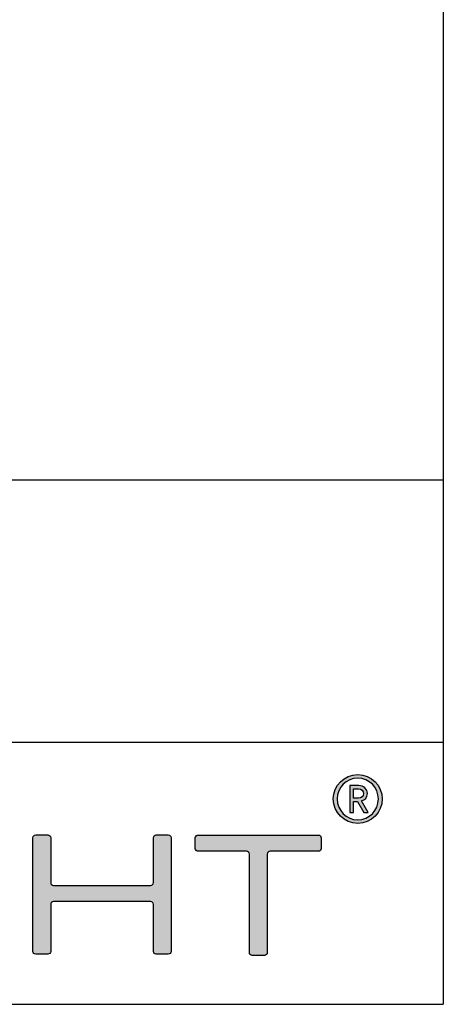
# Model space of a CAD drawing. Units: millimetres. Extents: x 0 to 439, y -4 to 354.
# Drawn here: x 415 to 439, y -4 to 52 of the extents above; entities that cross this region are included whole.
import ezdxf

# ---------------------------------------------------------------- set-up
doc = ezdxf.new("R2010")
doc.units = ezdxf.units.MM
for name, color, linetype in [('CAJETIN', 253, 'Continuous'), ('Capa 1', 7, 'Continuous'), ('TEXTO', 251, 'Continuous')]:
    doc.layers.add(name, color=color, linetype=linetype)
doc.layers.add('COTAS', color=251, linetype='Continuous', lineweight=9)

# ---------------------------------------------------------------- blocks, each defined once
blk = doc.blocks.new('A$C13222')
at = {"layer": 'COTAS'}
h = blk.add_hatch(color=9, dxfattribs=at)
h.dxf.hatch_style = 1
edge = h.paths.add_edge_path(flags=16)
edge.add_spline(control_points=[(86.065, 8.985), (86.065, 8.329), (85.536, 7.791), (84.887, 7.791), (84.237, 7.791), (83.711, 8.329), (83.711, 8.985), (83.711, 9.642), (84.237, 10.179), (84.887, 10.179), (85.536, 10.179), (86.065, 9.642), (86.065, 8.985)], knot_values=[0, 0, 0, 0, 1, 1, 1, 2, 2, 2, 3, 3, 3, 4, 4, 4, 4], degree=3, periodic=0)
edge = h.paths.add_edge_path()
edge.add_spline(control_points=[(86.285, 8.985), (86.285, 9.758), (85.659, 10.384), (84.887, 10.384), (84.113, 10.384), (83.488, 9.758), (83.488, 8.985), (83.488, 8.212), (84.113, 7.586), (84.887, 7.586), (85.659, 7.586), (86.285, 8.212), (86.285, 8.985)], knot_values=[0, 0, 0, 0, 1, 1, 1, 2, 2, 2, 3, 3, 3, 4, 4, 4, 4], degree=3, periodic=0)
h = blk.add_hatch(color=9, dxfattribs=at)
h.dxf.hatch_style = 1
edge = h.paths.add_edge_path(flags=16)
edge.add_spline(control_points=[(84.929, 9.565), (85.099, 9.565), (85.218, 9.449), (85.218, 9.293)], knot_values=[4, 4, 4, 4, 5, 5, 5, 5], degree=3, periodic=0)
edge.add_spline(control_points=[(85.218, 9.293), (85.218, 9.139), (85.099, 9.028), (84.929, 9.028)], knot_values=[0, 0, 0, 0, 1, 1, 1, 1], degree=3, periodic=0)
edge.add_spline(control_points=[(84.929, 9.028), (84.929, 9.028), (84.643, 9.028), (84.643, 9.028)], knot_values=[1, 1, 1, 1, 2, 2, 2, 2], degree=3, periodic=0)
edge.add_spline(control_points=[(84.643, 9.028), (84.643, 9.028), (84.643, 9.565), (84.643, 9.565)], knot_values=[2, 2, 2, 2, 3, 3, 3, 3], degree=3, periodic=0)
edge.add_spline(control_points=[(84.643, 9.565), (84.643, 9.565), (84.929, 9.565), (84.929, 9.565)], knot_values=[3, 3, 3, 3, 4, 4, 4, 4], degree=3, periodic=0)
edge = h.paths.add_edge_path()
edge.add_spline(control_points=[(85.226, 8.22), (85.226, 8.22), (85.473, 8.22), (85.473, 8.22)], knot_values=[9, 9, 9, 9, 10, 10, 10, 10], degree=3, periodic=0)
edge.add_spline(control_points=[(85.473, 8.22), (85.473, 8.22), (85.106, 8.873), (85.106, 8.873)], knot_values=[0, 0, 0, 0, 1, 1, 1, 1], degree=3, periodic=0)
edge.add_spline(control_points=[(85.106, 8.873), (85.296, 8.931), (85.435, 9.07), (85.435, 9.293), (85.435, 9.553), (85.218, 9.754), (84.953, 9.754)], knot_values=[1, 1, 1, 1, 2, 2, 2, 3, 3, 3, 3], degree=3, periodic=0)
edge.add_spline(control_points=[(84.953, 9.754), (84.953, 9.754), (84.431, 9.754), (84.431, 9.754)], knot_values=[3, 3, 3, 3, 4, 4, 4, 4], degree=3, periodic=0)
edge.add_spline(control_points=[(84.431, 9.754), (84.431, 9.754), (84.431, 8.22), (84.431, 8.22)], knot_values=[4, 4, 4, 4, 5, 5, 5, 5], degree=3, periodic=0)
edge.add_spline(control_points=[(84.431, 8.22), (84.431, 8.22), (84.643, 8.22), (84.643, 8.22)], knot_values=[5, 5, 5, 5, 6, 6, 6, 6], degree=3, periodic=0)
edge.add_spline(control_points=[(84.643, 8.22), (84.643, 8.22), (84.643, 8.845), (84.643, 8.845)], knot_values=[6, 6, 6, 6, 7, 7, 7, 7], degree=3, periodic=0)
edge.add_spline(control_points=[(84.643, 8.845), (84.643, 8.845), (84.875, 8.845), (84.875, 8.845)], knot_values=[7, 7, 7, 7, 8, 8, 8, 8], degree=3, periodic=0)
edge.add_spline(control_points=[(84.875, 8.845), (84.875, 8.845), (85.226, 8.22), (85.226, 8.22)], knot_values=[8, 8, 8, 8, 9, 9, 9, 9], degree=3, periodic=0)
h = blk.add_hatch(color=9, dxfattribs=at)
h.dxf.hatch_style = 1
edge = h.paths.add_edge_path()
edge.add_spline(control_points=[(66.471, 0.109), (66.381, 0.109), (66.309, 0.182), (66.309, 0.271), (66.309, 0.271), (66.309, 6.77), (66.309, 6.77)], knot_values=[22, 22, 22, 22, 23, 23, 23, 24, 24, 24, 24], degree=3, periodic=0)
edge.add_spline(control_points=[(66.309, 6.77), (66.309, 6.859), (66.381, 6.932), (66.471, 6.932)], knot_values=[0, 0, 0, 0, 1, 1, 1, 1], degree=3, periodic=0)
edge.add_spline(control_points=[(66.471, 6.932), (66.471, 6.932), (67.164, 6.932), (67.164, 6.932)], knot_values=[1, 1, 1, 1, 2, 2, 2, 2], degree=3, periodic=0)
edge.add_spline(control_points=[(67.164, 6.932), (67.254, 6.932), (67.326, 6.859), (67.326, 6.77)], knot_values=[2, 2, 2, 2, 3, 3, 3, 3], degree=3, periodic=0)
edge.add_spline(control_points=[(67.326, 6.77), (67.326, 6.77), (67.326, 4.201), (67.326, 4.201)], knot_values=[3, 3, 3, 3, 4, 4, 4, 4], degree=3, periodic=0)
edge.add_spline(control_points=[(67.326, 4.201), (67.326, 4.112), (67.4, 4.039), (67.488, 4.039)], knot_values=[4, 4, 4, 4, 5, 5, 5, 5], degree=3, periodic=0)
edge.add_spline(control_points=[(67.488, 4.039), (67.488, 4.039), (73.04, 4.039), (73.04, 4.039)], knot_values=[5, 5, 5, 5, 6, 6, 6, 6], degree=3, periodic=0)
edge.add_spline(control_points=[(73.04, 4.039), (73.13, 4.039), (73.202, 4.112), (73.202, 4.201)], knot_values=[6, 6, 6, 6, 7, 7, 7, 7], degree=3, periodic=0)
edge.add_spline(control_points=[(73.202, 4.201), (73.202, 4.201), (73.202, 6.77), (73.202, 6.77)], knot_values=[7, 7, 7, 7, 8, 8, 8, 8], degree=3, periodic=0)
edge.add_spline(control_points=[(73.202, 6.77), (73.202, 6.859), (73.275, 6.932), (73.364, 6.932)], knot_values=[8, 8, 8, 8, 9, 9, 9, 9], degree=3, periodic=0)
edge.add_spline(control_points=[(73.364, 6.932), (73.364, 6.932), (74.048, 6.932), (74.048, 6.932)], knot_values=[9, 9, 9, 9, 10, 10, 10, 10], degree=3, periodic=0)
edge.add_spline(control_points=[(74.048, 6.932), (74.137, 6.932), (74.21, 6.859), (74.21, 6.77)], knot_values=[10, 10, 10, 10, 11, 11, 11, 11], degree=3, periodic=0)
edge.add_spline(control_points=[(74.21, 6.77), (74.21, 6.77), (74.21, 0.271), (74.21, 0.271)], knot_values=[11, 11, 11, 11, 12, 12, 12, 12], degree=3, periodic=0)
edge.add_spline(control_points=[(74.21, 0.271), (74.21, 0.182), (74.137, 0.109), (74.048, 0.109)], knot_values=[12, 12, 12, 12, 13, 13, 13, 13], degree=3, periodic=0)
edge.add_spline(control_points=[(74.048, 0.109), (74.048, 0.109), (73.364, 0.109), (73.364, 0.109)], knot_values=[13, 13, 13, 13, 14, 14, 14, 14], degree=3, periodic=0)
edge.add_spline(control_points=[(73.364, 0.109), (73.275, 0.109), (73.202, 0.182), (73.202, 0.271)], knot_values=[14, 14, 14, 14, 15, 15, 15, 15], degree=3, periodic=0)
edge.add_spline(control_points=[(73.202, 0.271), (73.202, 0.271), (73.202, 2.959), (73.202, 2.959)], knot_values=[15, 15, 15, 15, 16, 16, 16, 16], degree=3, periodic=0)
edge.add_spline(control_points=[(73.202, 2.959), (73.202, 3.048), (73.13, 3.121), (73.04, 3.121)], knot_values=[16, 16, 16, 16, 17, 17, 17, 17], degree=3, periodic=0)
edge.add_spline(control_points=[(73.04, 3.121), (73.04, 3.121), (67.488, 3.121), (67.488, 3.121)], knot_values=[17, 17, 17, 17, 18, 18, 18, 18], degree=3, periodic=0)
edge.add_spline(control_points=[(67.488, 3.121), (67.4, 3.121), (67.326, 3.048), (67.326, 2.959)], knot_values=[18, 18, 18, 18, 19, 19, 19, 19], degree=3, periodic=0)
edge.add_spline(control_points=[(67.326, 2.959), (67.326, 2.959), (67.326, 0.271), (67.326, 0.271)], knot_values=[19, 19, 19, 19, 20, 20, 20, 20], degree=3, periodic=0)
edge.add_spline(control_points=[(67.326, 0.271), (67.326, 0.182), (67.254, 0.109), (67.164, 0.109)], knot_values=[20, 20, 20, 20, 21, 21, 21, 21], degree=3, periodic=0)
edge.add_spline(control_points=[(67.164, 0.109), (67.164, 0.109), (66.471, 0.109), (66.471, 0.109)], knot_values=[21, 21, 21, 21, 22, 22, 22, 22], degree=3, periodic=0)
h = blk.add_hatch(color=9, dxfattribs=at)
h.dxf.hatch_style = 1
edge = h.paths.add_edge_path()
edge.add_spline(control_points=[(75.594, 6.159), (75.594, 6.159), (75.594, 6.758), (75.594, 6.758)], knot_values=[15, 15, 15, 15, 16, 16, 16, 16], degree=3, periodic=0)
edge.add_spline(control_points=[(75.594, 6.758), (75.594, 6.848), (75.668, 6.922), (75.758, 6.922)], knot_values=[0, 0, 0, 0, 1, 1, 1, 1], degree=3, periodic=0)
edge.add_spline(control_points=[(75.758, 6.922), (75.758, 6.922), (82.632, 6.922), (82.632, 6.922)], knot_values=[1, 1, 1, 1, 2, 2, 2, 2], degree=3, periodic=0)
edge.add_spline(control_points=[(82.632, 6.922), (82.722, 6.922), (82.795, 6.848), (82.795, 6.758)], knot_values=[2, 2, 2, 2, 3, 3, 3, 3], degree=3, periodic=0)
edge.add_spline(control_points=[(82.795, 6.758), (82.795, 6.758), (82.795, 6.159), (82.795, 6.159)], knot_values=[3, 3, 3, 3, 4, 4, 4, 4], degree=3, periodic=0)
edge.add_spline(control_points=[(82.795, 6.159), (82.795, 6.069), (82.722, 5.995), (82.632, 5.995)], knot_values=[4, 4, 4, 4, 5, 5, 5, 5], degree=3, periodic=0)
edge.add_spline(control_points=[(82.632, 5.995), (82.632, 5.995), (79.876, 5.995), (79.876, 5.995)], knot_values=[5, 5, 5, 5, 6, 6, 6, 6], degree=3, periodic=0)
edge.add_spline(control_points=[(79.876, 5.995), (79.786, 5.995), (79.713, 5.922), (79.713, 5.832)], knot_values=[6, 6, 6, 6, 7, 7, 7, 7], degree=3, periodic=0)
edge.add_spline(control_points=[(79.713, 5.832), (79.713, 5.832), (79.713, 0.196), (79.713, 0.196)], knot_values=[7, 7, 7, 7, 8, 8, 8, 8], degree=3, periodic=0)
edge.add_spline(control_points=[(79.713, 0.196), (79.713, 0.106), (79.639, 0.033), (79.549, 0.033)], knot_values=[8, 8, 8, 8, 9, 9, 9, 9], degree=3, periodic=0)
edge.add_spline(control_points=[(79.549, 0.033), (79.549, 0.033), (78.849, 0.033), (78.849, 0.033)], knot_values=[9, 9, 9, 9, 10, 10, 10, 10], degree=3, periodic=0)
edge.add_spline(control_points=[(78.849, 0.033), (78.758, 0.033), (78.685, 0.106), (78.685, 0.196)], knot_values=[10, 10, 10, 10, 11, 11, 11, 11], degree=3, periodic=0)
edge.add_spline(control_points=[(78.685, 0.196), (78.685, 0.196), (78.685, 5.832), (78.685, 5.832)], knot_values=[11, 11, 11, 11, 12, 12, 12, 12], degree=3, periodic=0)
edge.add_spline(control_points=[(78.685, 5.832), (78.685, 5.922), (78.611, 5.995), (78.521, 5.995)], knot_values=[12, 12, 12, 12, 13, 13, 13, 13], degree=3, periodic=0)
edge.add_spline(control_points=[(78.521, 5.995), (78.521, 5.995), (75.758, 5.995), (75.758, 5.995)], knot_values=[13, 13, 13, 13, 14, 14, 14, 14], degree=3, periodic=0)
edge.add_spline(control_points=[(75.758, 5.995), (75.668, 5.995), (75.594, 6.069), (75.594, 6.159)], knot_values=[14, 14, 14, 14, 15, 15, 15, 15], degree=3, periodic=0)
at = {"layer": 'Capa 1', "color": 9}
for points, knots in [([(86.285, 8.985), (86.285, 9.758), (85.659, 10.384), (84.887, 10.384), (84.113, 10.384), (83.488, 9.758), (83.488, 8.985), (83.488, 8.212), (84.113, 7.586), (84.887, 7.586), (85.659, 7.586), (86.285, 8.212), (86.285, 8.985)], [0, 0, 0, 0, 1, 1, 1, 2, 2, 2, 3, 3, 3, 4, 4, 4, 4]), ([(86.065, 8.985), (86.065, 8.329), (85.536, 7.791), (84.887, 7.791), (84.237, 7.791), (83.711, 8.329), (83.711, 8.985), (83.711, 9.642), (84.237, 10.179), (84.887, 10.179), (85.536, 10.179), (86.065, 9.642), (86.065, 8.985)], [0, 0, 0, 0, 1, 1, 1, 2, 2, 2, 3, 3, 3, 4, 4, 4, 4]), ([(85.106, 8.873), (85.296, 8.931), (85.435, 9.07), (85.435, 9.293), (85.435, 9.553), (85.218, 9.754), (84.953, 9.754)], [1, 1, 1, 1, 2, 2, 2, 3, 3, 3, 3]), ([(66.471, 0.109), (66.381, 0.109), (66.309, 0.182), (66.309, 0.271), (66.309, 0.271), (66.309, 6.77), (66.309, 6.77)], [22, 22, 22, 22, 23, 23, 23, 24, 24, 24, 24])]:
    blk.add_open_spline(points, degree=3, knots=knots, dxfattribs=at)
for points in [[(84.953, 9.754), (84.953, 9.754), (84.431, 9.754), (84.431, 9.754)], [(84.431, 9.754), (84.431, 9.754), (84.431, 8.22), (84.431, 8.22)], [(84.643, 9.028), (84.643, 9.028), (84.643, 9.565), (84.643, 9.565)], [(84.643, 9.565), (84.643, 9.565), (84.929, 9.565), (84.929, 9.565)], [(84.929, 9.028), (84.929, 9.028), (84.643, 9.028), (84.643, 9.028)], [(84.929, 9.565), (85.099, 9.565), (85.218, 9.449), (85.218, 9.293)], [(85.218, 9.293), (85.218, 9.139), (85.099, 9.028), (84.929, 9.028)], [(84.643, 8.22), (84.643, 8.22), (84.643, 8.845), (84.643, 8.845)], [(84.643, 8.845), (84.643, 8.845), (84.875, 8.845), (84.875, 8.845)], [(84.875, 8.845), (84.875, 8.845), (85.226, 8.22), (85.226, 8.22)], [(85.473, 8.22), (85.473, 8.22), (85.106, 8.873), (85.106, 8.873)], [(84.431, 8.22), (84.431, 8.22), (84.643, 8.22), (84.643, 8.22)], [(85.226, 8.22), (85.226, 8.22), (85.473, 8.22), (85.473, 8.22)], [(66.309, 6.77), (66.309, 6.859), (66.381, 6.932), (66.471, 6.932)], [(66.471, 6.932), (66.471, 6.932), (67.164, 6.932), (67.164, 6.932)], [(67.164, 6.932), (67.254, 6.932), (67.326, 6.859), (67.326, 6.77)], [(67.326, 6.77), (67.326, 6.77), (67.326, 4.201), (67.326, 4.201)], [(73.202, 6.77), (73.202, 6.859), (73.275, 6.932), (73.364, 6.932)], [(73.202, 4.201), (73.202, 4.201), (73.202, 6.77), (73.202, 6.77)], [(73.364, 6.932), (73.364, 6.932), (74.048, 6.932), (74.048, 6.932)], [(74.048, 6.932), (74.137, 6.932), (74.21, 6.859), (74.21, 6.77)], [(74.21, 6.77), (74.21, 6.77), (74.21, 0.271), (74.21, 0.271)], [(75.594, 6.758), (75.594, 6.848), (75.668, 6.922), (75.758, 6.922)], [(75.594, 6.159), (75.594, 6.159), (75.594, 6.758), (75.594, 6.758)], [(75.758, 6.922), (75.758, 6.922), (82.632, 6.922), (82.632, 6.922)], [(82.632, 6.922), (82.722, 6.922), (82.795, 6.848), (82.795, 6.758)], [(82.795, 6.758), (82.795, 6.758), (82.795, 6.159), (82.795, 6.159)], [(75.758, 5.995), (75.668, 5.995), (75.594, 6.069), (75.594, 6.159)], [(78.521, 5.995), (78.521, 5.995), (75.758, 5.995), (75.758, 5.995)], [(78.685, 5.832), (78.685, 5.922), (78.611, 5.995), (78.521, 5.995)], [(78.685, 0.196), (78.685, 0.196), (78.685, 5.832), (78.685, 5.832)], [(79.876, 5.995), (79.786, 5.995), (79.713, 5.922), (79.713, 5.832)], [(79.713, 5.832), (79.713, 5.832), (79.713, 0.196), (79.713, 0.196)], [(82.632, 5.995), (82.632, 5.995), (79.876, 5.995), (79.876, 5.995)], [(82.795, 6.159), (82.795, 6.069), (82.722, 5.995), (82.632, 5.995)], [(67.326, 4.201), (67.326, 4.112), (67.4, 4.039), (67.488, 4.039)], [(67.488, 4.039), (67.488, 4.039), (73.04, 4.039), (73.04, 4.039)], [(73.04, 4.039), (73.13, 4.039), (73.202, 4.112), (73.202, 4.201)], [(67.488, 3.121), (67.4, 3.121), (67.326, 3.048), (67.326, 2.959)], [(67.326, 2.959), (67.326, 2.959), (67.326, 0.271), (67.326, 0.271)], [(73.04, 3.121), (73.04, 3.121), (67.488, 3.121), (67.488, 3.121)], [(73.202, 2.959), (73.202, 3.048), (73.13, 3.121), (73.04, 3.121)], [(73.202, 0.271), (73.202, 0.271), (73.202, 2.959), (73.202, 2.959)], [(67.164, 0.109), (67.164, 0.109), (66.471, 0.109), (66.471, 0.109)], [(67.326, 0.271), (67.326, 0.182), (67.254, 0.109), (67.164, 0.109)], [(73.364, 0.109), (73.275, 0.109), (73.202, 0.182), (73.202, 0.271)], [(74.048, 0.109), (74.048, 0.109), (73.364, 0.109), (73.364, 0.109)], [(74.21, 0.271), (74.21, 0.182), (74.137, 0.109), (74.048, 0.109)], [(78.849, 0.033), (78.758, 0.033), (78.685, 0.106), (78.685, 0.196)], [(79.549, 0.033), (79.549, 0.033), (78.849, 0.033), (78.849, 0.033)], [(79.713, 0.196), (79.713, 0.106), (79.639, 0.033), (79.549, 0.033)]]:
    blk.add_open_spline(points, degree=3, dxfattribs=at)

msp = doc.modelspace()

# ---------------------------------------------------------------- linework, layer by layer
at = {"layer": 'CAJETIN'}
for p, q in [((439.219, 353.591), (439.219, -3.911)), ((142.219, 26.089), (439.219, 26.089)), ((142.219, 11.089), (439.219, 11.089)), ((0, -3.911), (439.219, -3.911))]:
    msp.add_line(p, q, dxfattribs=at)

# ---------------------------------------------------------------- block references
at = {"layer": 'TEXTO'}
msp.add_blockref('A$C13222', (349.442, -1.152), dxfattribs=at)

doc.saveas('drawing.dxf')
